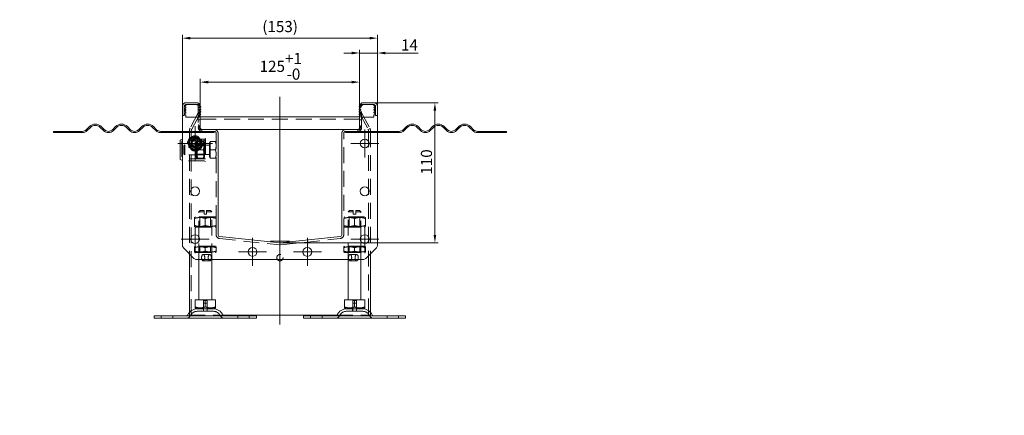
# Model space of a CAD drawing. Extents: x 571 to 38039, y -11097 to 12501.
# Drawn here: x 22330 to 23102, y -6999 to -6688 of the extents above; entities that cross this region are included whole.
import ezdxf

# ---------------------------------------------------------------- set-up
doc = ezdxf.new("R2010")
doc.units = 0
doc.header["$LTSCALE"] = 25
for name, pattern in [('AUSGEZOGEN', [0]), ('GESTRICHELT', [0.75, 0.5, -0.25]), ('STRICHPUNKT', [1, 0.5, -0.25, 0, -0.25])]:
    doc.linetypes.add(name, pattern=pattern)
doc.layers.get('Defpoints').update_dxf_attribs({"linetype": 'CONTINUOUS'})
for name, color, linetype, lineweight in [('ACO_DIMENSION', 3, 'AUSGEZOGEN', 9), ('ACO_HIDDEN', 81, 'GESTRICHELT', 9), ('ACO_MITTE', 1, 'STRICHPUNKT', 9), ('ACO_VISIBLE ( NOTE )', 7, 'CONTINUOUS', 15)]:
    doc.layers.add(name, color=color, linetype=linetype, lineweight=lineweight)
doc.styles.add('Text poznámky (ISO)', font='tahoma.ttf')
doc.dimstyles.new('Výchozí (ISO)', dxfattribs={"dimscale": 2.5, "dimtxt": 3.5, "dimasz": 2.5, "dimexe": 1, "dimexo": 0, "dimgap": 0.762, "dimtad": 1, "dimrnd": 1e-08, "dimtxsty": 'Text poznámky (ISO)', "dimcen": 0.09, "dimdle": 10, "dimclrd": 256, "dimclre": 256, "dimclrt": 256, "dimazin": 2, "dimtfac": 1.001486, "dimtmove": 0, "dimatfit": 3, "dimfxl": 1, "dimtolj": 1, "dimlwd": -1, "dimlwe": -1, "dimarcsym": 0})

# ---------------------------------------------------------------- blocks, each defined once
blk = doc.blocks.new('*D535')
at = {"layer": 'ACO_DIMENSION', "transparency": 16777216}
for p, q in [((22471.48, -6756.46), (22471.48, -6734.84)), ((22477.73, -6737.34), (22590.23, -6737.34)), ((22596.48, -6756.46), (22596.48, -6734.84))]:
    blk.add_line(p, q, dxfattribs=at)
for points in [[(22477.73, -6736.3), (22477.73, -6738.38), (22471.48, -6737.34)], [(22590.23, -6736.3), (22590.23, -6738.38), (22596.48, -6737.34)]]:
    blk.add_solid(points, dxfattribs=at)
at = {"layer": 'Defpoints', "color": 0, "transparency": 16777216}
for p in [(22596.48, -6737.34), (22471.48, -6756.46), (22596.48, -6756.46)]:
    blk.add_point(p, dxfattribs=at)
at = {"layer": 'ACO_DIMENSION', "transparency": 16777216, "insert": (22518.06, -6714.42), "char_height": 8.75, "attachment_point": 1, "style": 'Text poznámky (ISO)'}
blk.add_mtext('\\A1;125{\\H8.763000;\\S+1^ -0;}', dxfattribs=at)
blk = doc.blocks.new('*D536')
at = {"layer": 'ACO_DIMENSION', "transparency": 16777216}
for p, q in [((22590.23, -6714.51), (22583.98, -6714.51)), ((22596.48, -6756.46), (22596.48, -6712.01)), ((22596.48, -6714.51), (22610.48, -6714.51)), ((22610.48, -6756.46), (22610.48, -6712.01)), ((22616.73, -6714.51), (22642.33, -6714.51))]:
    blk.add_line(p, q, dxfattribs=at)
for points in [[(22590.23, -6713.47), (22590.23, -6715.56), (22596.48, -6714.51)], [(22616.73, -6713.47), (22616.73, -6715.56), (22610.48, -6714.51)]]:
    blk.add_solid(points, dxfattribs=at)
at = {"layer": 'Defpoints', "color": 0, "transparency": 16777216}
for p in [(22610.48, -6714.51), (22596.48, -6756.46), (22610.48, -6756.46)]:
    blk.add_point(p, dxfattribs=at)
at = {"layer": 'ACO_DIMENSION', "transparency": 16777216, "insert": (22628.91, -6703.83), "char_height": 8.75, "attachment_point": 1, "style": 'Text poznámky (ISO)'}
blk.add_mtext('\\A1;14', dxfattribs=at)
blk = doc.blocks.new('*D537')
at = {"layer": 'ACO_DIMENSION', "transparency": 16777216}
for p, q in [((22457.48, -6756.46), (22457.48, -6700.36)), ((22610.48, -6756.46), (22610.48, -6700.36)), ((22463.73, -6702.86), (22604.23, -6702.86))]:
    blk.add_line(p, q, dxfattribs=at)
for points in [[(22463.73, -6701.82), (22463.73, -6703.9), (22457.48, -6702.86)], [(22604.23, -6701.82), (22604.23, -6703.9), (22610.48, -6702.86)]]:
    blk.add_solid(points, dxfattribs=at)
at = {"layer": 'Defpoints', "color": 0, "transparency": 16777216}
for p in [(22610.48, -6702.86), (22457.48, -6756.46), (22610.48, -6756.46)]:
    blk.add_point(p, dxfattribs=at)
at = {"layer": 'ACO_DIMENSION', "transparency": 16777216, "insert": (22520.15, -6689.39), "char_height": 8.75, "attachment_point": 1, "style": 'Text poznámky (ISO)'}
blk.add_mtext('\\A1;{(}153{)}', dxfattribs=at)
blk = doc.blocks.new('*D538')
at = {"layer": 'ACO_DIMENSION', "transparency": 16777216}
for p, q in [((22607.48, -6753.46), (22657.98, -6753.46)), ((22655.48, -6857.2), (22655.48, -6759.71)), ((22533.98, -6863.45), (22657.98, -6863.45))]:
    blk.add_line(p, q, dxfattribs=at)
for points in [[(22654.43, -6759.71), (22656.52, -6759.71), (22655.48, -6753.46)], [(22654.43, -6857.2), (22656.52, -6857.2), (22655.48, -6863.45)]]:
    blk.add_solid(points, dxfattribs=at)
at = {"layer": 'Defpoints', "color": 0, "transparency": 16777216}
for p in [(22607.48, -6753.46), (22655.48, -6753.46), (22533.98, -6863.45)]:
    blk.add_point(p, dxfattribs=at)
at = {"layer": 'ACO_DIMENSION', "transparency": 16777216, "insert": (22644.46, -6809.9), "char_height": 8.75, "attachment_point": 1, "rotation": 90, "style": 'Text poznámky (ISO)'}
blk.add_mtext('\\A1;110', dxfattribs=at)

msp = doc.modelspace()

# ---------------------------------------------------------------- linework, layer by layer
at = {"layer": 'ACO_HIDDEN'}
for p, q in [((22458.976, -6763.462), (22458.976, -6756.462)), ((22459.772, -6756.706), (22458.976, -6756.96)), ((22459.772, -6758.706), (22458.976, -6758.96)), ((22459.772, -6760.706), (22458.976, -6760.96)), ((22459.011, -6756.466), (22460.515, -6755.079)), ((22459.011, -6758.466), (22460.133, -6757.399)), ((22459.011, -6760.466), (22460.133, -6759.399)), ((22459.011, -6762.466), (22460.133, -6761.399)), ((22460.476, -6754.962), (22468.476, -6754.962)), ((22469.976, -6761.505), (22463.573, -6773.395)), ((22469.976, -6761.505), (22463.573, -6773.395)), ((22464.894, -6774.106), (22471.296, -6762.216)), ((22464.894, -6774.106), (22471.297, -6762.216)), ((22468.476, -6754.962), (22469.985, -6754.962)), ((22469.976, -6756.462), (22469.976, -6772.962)), ((22471.476, -6761.462), (22469.976, -6761.462)), ((22469.976, -6761.505), (22469.976, -6761.505)), ((22471.296, -6762.216), (22469.976, -6761.505)), ((22471.297, -6762.216), (22469.976, -6761.505)), ((22469.976, -6761.505), (22471.476, -6761.505)), ((22470.307, -6755.079), (22471.459, -6756.141)), ((22470.689, -6757.399), (22471.476, -6758.148)), ((22470.689, -6759.399), (22471.476, -6760.148)), ((22470.689, -6761.399), (22471.476, -6762.148)), ((22471.476, -6756.842), (22471.049, -6756.706)), ((22471.476, -6758.842), (22471.049, -6758.706)), ((22471.476, -6760.842), (22471.049, -6760.706)), ((22471.296, -6762.216), (22471.297, -6762.216)), ((22471.297, -6762.216), (22471.476, -6762.216)), ((22596.902, -6756.706), (22596.476, -6756.842)), ((22596.476, -6758.148), (22597.263, -6757.399)), ((22596.902, -6758.706), (22596.476, -6758.842)), ((22596.476, -6760.148), (22597.263, -6759.399)), ((22596.902, -6760.706), (22596.476, -6760.842)), ((22596.476, -6762.148), (22597.263, -6761.399)), ((22596.476, -6761.462), (22597.976, -6761.462)), ((22596.476, -6761.505), (22597.976, -6761.505)), ((22596.476, -6762.216), (22596.655, -6762.216)), ((22596.493, -6756.141), (22597.645, -6755.079)), ((22596.655, -6762.216), (22597.976, -6761.505)), ((22596.655, -6762.216), (22603.057, -6774.106)), ((22597.966, -6754.962), (22599.476, -6754.962)), ((22597.976, -6772.962), (22597.976, -6756.462)), ((22597.976, -6761.505), (22604.378, -6773.395)), ((22599.476, -6754.962), (22607.476, -6754.962)), ((22607.437, -6755.079), (22608.94, -6756.466)), ((22607.819, -6757.399), (22608.94, -6758.466)), ((22607.819, -6759.399), (22608.94, -6760.466)), ((22607.819, -6761.399), (22608.94, -6762.466)), ((22608.976, -6756.96), (22608.179, -6756.706)), ((22608.976, -6758.96), (22608.179, -6758.706)), ((22608.976, -6760.96), (22608.179, -6760.706)), ((22608.976, -6756.462), (22608.976, -6763.462)), ((22458.976, -6763.462), (22457.476, -6763.462)), ((22459.011, -6762.962), (22459.011, -6762.466)), ((22460.276, -6762.962), (22459.011, -6762.962)), ((22460.276, -6764.831), (22460.276, -6762.962)), ((22470.546, -6764.831), (22460.276, -6764.831)), ((22471.476, -6762.962), (22470.546, -6762.962)), ((22470.546, -6762.962), (22470.546, -6764.831)), ((22471.476, -6766.462), (22596.476, -6766.462)), ((22597.406, -6762.962), (22596.476, -6762.962)), ((22597.406, -6764.831), (22597.406, -6762.962)), ((22607.676, -6764.831), (22597.406, -6764.831)), ((22607.676, -6762.962), (22607.676, -6764.831)), ((22608.94, -6762.962), (22607.676, -6762.962)), ((22608.94, -6762.466), (22608.94, -6762.962)), ((22608.976, -6763.462), (22610.476, -6763.462)), ((22362.976, -6775.962), (22362.976, -6776.962)), ((22374.976, -6775.962), (22374.976, -6776.962)), ((22457.476, -6775.962), (22460.476, -6775.962)), ((22460.476, -6776.962), (22457.476, -6776.962)), ((22460.476, -6776.962), (22460.476, -6775.962)), ((22460.476, -6775.962), (22472.476, -6775.962)), ((22472.476, -6776.962), (22460.476, -6776.962)), ((22462.976, -6775.766), (22462.976, -6871.962)), ((22462.976, -6775.766), (22462.976, -6871.962)), ((22464.476, -6919.98), (22464.476, -6775.766)), ((22464.476, -6919.98), (22464.476, -6775.766)), ((22471.476, -6774.462), (22470.378, -6774.462)), ((22471.476, -6772.962), (22471.476, -6774.462)), ((22471.476, -6774.462), (22472.976, -6774.462)), ((22472.476, -6775.962), (22472.476, -6776.962)), ((22472.476, -6775.962), (22472.976, -6775.962)), ((22482.476, -6776.962), (22472.476, -6776.962)), ((22472.788, -6774.462), (22472.788, -6775.956)), ((22472.789, -6775.956), (22472.789, -6774.462)), ((22472.976, -6774.505), (22482.476, -6774.505)), ((22472.976, -6775.962), (22482.476, -6775.962)), ((22482.476, -6775.962), (22482.476, -6776.962)), ((22483.976, -6777.462), (22483.976, -6857.013)), ((22583.976, -6857.013), (22583.976, -6777.462)), ((22585.476, -6774.505), (22594.976, -6774.505)), ((22585.476, -6775.962), (22594.976, -6775.962)), ((22585.476, -6775.962), (22585.476, -6776.962)), ((22585.476, -6776.962), (22595.476, -6776.962)), ((22594.976, -6774.462), (22596.476, -6774.462)), ((22595.476, -6775.962), (22594.976, -6775.962)), ((22595.163, -6774.462), (22595.163, -6775.956)), ((22595.164, -6775.956), (22595.164, -6774.462)), ((22595.476, -6776.962), (22595.476, -6775.962)), ((22595.476, -6775.962), (22607.476, -6775.962)), ((22607.476, -6776.962), (22595.476, -6776.962)), ((22596.476, -6774.462), (22596.476, -6772.962)), ((22596.476, -6774.462), (22597.574, -6774.462)), ((22603.476, -6775.766), (22603.476, -6919.98)), ((22604.976, -6775.766), (22604.976, -6871.962)), ((22607.476, -6775.962), (22607.476, -6776.962)), ((22610.476, -6775.962), (22607.476, -6775.962)), ((22607.476, -6776.962), (22610.476, -6776.962)), ((22692.976, -6775.962), (22692.976, -6776.962)), ((22704.976, -6775.962), (22704.976, -6776.962)), ((22457.176, -6783.462), (22457.176, -6797.462)), ((22475.676, -6783.462), (22457.176, -6783.462)), ((22457.476, -6782.061), (22457.676, -6781.962)), ((22457.676, -6781.962), (22457.676, -6798.962)), ((22474.676, -6781.962), (22457.676, -6781.962)), ((22468.426, -6784.812), (22468.916, -6783.962)), ((22468.426, -6784.812), (22468.426, -6796.112)), ((22473.854, -6783.962), (22469.497, -6783.962)), ((22474.926, -6784.812), (22474.435, -6783.962)), ((22474.676, -6781.962), (22475.676, -6781.462)), ((22474.676, -6781.962), (22474.676, -6798.962)), ((22474.926, -6796.112), (22474.926, -6784.812)), ((22475.676, -6781.462), (22475.676, -6799.462)), ((22478.676, -6784.762), (22478.676, -6796.162)), ((22479.276, -6784.762), (22478.676, -6784.762)), ((22479.276, -6783.962), (22483.395, -6783.962)), ((22479.276, -6790.462), (22479.276, -6783.962)), ((22458.676, -6787.228), (22459.443, -6786.462)), ((22458.676, -6793.695), (22458.676, -6787.228)), ((22459.443, -6786.462), (22459.443, -6794.462)), ((22474.926, -6786.462), (22459.443, -6786.462)), ((22468.816, -6787.138), (22468.426, -6786.461)), ((22468.816, -6793.785), (22468.816, -6787.138)), ((22474.535, -6787.138), (22468.816, -6787.138)), ((22473.854, -6790.462), (22469.497, -6790.462)), ((22474.535, -6787.138), (22474.926, -6786.461)), ((22474.535, -6787.138), (22474.535, -6793.785)), ((22475.693, -6786.8), (22474.926, -6786.462)), ((22475.693, -6786.8), (22475.693, -6794.123)), ((22478.676, -6786.8), (22475.693, -6786.8)), ((22479.276, -6790.462), (22483.395, -6790.462)), ((22479.276, -6796.962), (22479.276, -6790.462)), ((22475.676, -6797.462), (22457.176, -6797.462)), ((22457.476, -6798.862), (22457.676, -6798.962)), ((22474.676, -6798.962), (22457.676, -6798.962)), ((22458.676, -6793.695), (22459.443, -6794.462)), ((22474.926, -6794.462), (22459.443, -6794.462)), ((22468.816, -6793.785), (22468.426, -6794.462)), ((22468.426, -6796.112), (22468.916, -6796.962)), ((22474.535, -6793.785), (22468.816, -6793.785)), ((22473.854, -6796.962), (22469.497, -6796.962)), ((22474.926, -6796.112), (22474.435, -6796.962)), ((22474.535, -6793.785), (22474.926, -6794.462)), ((22474.676, -6798.962), (22475.676, -6799.462)), ((22475.693, -6794.123), (22474.926, -6794.462)), ((22478.676, -6794.123), (22475.693, -6794.123)), ((22479.276, -6796.162), (22478.676, -6796.162)), ((22479.276, -6796.962), (22483.395, -6796.962)), ((22471.476, -6838.013), (22470.476, -6839.013)), ((22474.476, -6839.013), (22470.476, -6839.013)), ((22470.476, -6858.659), (22470.476, -6839.013)), ((22471.476, -6838.013), (22474.476, -6838.013)), ((22474.476, -6841.013), (22474.476, -6839.013)), ((22476.476, -6838.013), (22479.476, -6838.013)), ((22480.476, -6839.013), (22476.476, -6839.013)), ((22476.476, -6839.013), (22476.476, -6841.013)), ((22479.476, -6838.013), (22480.476, -6839.013)), ((22480.476, -6876.462), (22480.476, -6839.013)), ((22483.926, -6838.013), (22483.976, -6838.013)), ((22483.926, -6857.013), (22483.926, -6838.013)), ((22588.476, -6838.013), (22587.476, -6839.013)), ((22591.476, -6839.013), (22587.476, -6839.013)), ((22587.476, -6876.462), (22587.476, -6839.013)), ((22588.476, -6838.013), (22591.476, -6838.013)), ((22591.476, -6841.013), (22591.476, -6839.013)), ((22593.476, -6838.013), (22596.476, -6838.013)), ((22597.476, -6839.013), (22593.476, -6839.013)), ((22593.476, -6839.013), (22593.476, -6841.013)), ((22596.476, -6838.013), (22597.476, -6839.013)), ((22597.476, -6858.659), (22597.476, -6839.013)), ((22467.826, -6843.013), (22466.976, -6843.504)), ((22466.976, -6849.763), (22466.976, -6844.263)), ((22483.126, -6843.013), (22467.826, -6843.013)), ((22471.288, -6843.482), (22470.476, -6843.013)), ((22471.288, -6843.482), (22479.664, -6843.482)), ((22471.288, -6850.545), (22471.288, -6843.482)), ((22474.476, -6841.013), (22476.476, -6841.013)), ((22475.476, -6849.763), (22475.476, -6844.263)), ((22479.664, -6843.482), (22480.476, -6843.013)), ((22479.664, -6850.545), (22479.664, -6843.482)), ((22483.126, -6843.013), (22483.976, -6843.504)), ((22584.826, -6843.013), (22583.976, -6843.504)), ((22600.126, -6843.013), (22584.826, -6843.013)), ((22588.288, -6843.482), (22587.476, -6843.013)), ((22588.288, -6843.482), (22596.664, -6843.482)), ((22588.288, -6850.545), (22588.288, -6843.482)), ((22591.476, -6841.013), (22593.476, -6841.013)), ((22592.476, -6849.763), (22592.476, -6844.263)), ((22596.664, -6843.482), (22597.476, -6843.013)), ((22596.664, -6850.545), (22596.664, -6843.482)), ((22600.126, -6843.013), (22600.976, -6843.504)), ((22600.976, -6849.763), (22600.976, -6844.263)), ((22467.826, -6851.013), (22466.976, -6850.523)), ((22467.826, -6851.013), (22483.126, -6851.013)), ((22471.288, -6850.545), (22470.476, -6851.013)), ((22479.664, -6850.545), (22471.288, -6850.545)), ((22479.664, -6850.545), (22480.476, -6851.013)), ((22483.126, -6851.013), (22483.976, -6850.523)), ((22584.826, -6851.013), (22583.976, -6850.523)), ((22584.826, -6851.013), (22600.126, -6851.013)), ((22588.288, -6850.545), (22587.476, -6851.013)), ((22596.664, -6850.545), (22588.288, -6850.545)), ((22596.664, -6850.545), (22597.476, -6851.013)), ((22600.126, -6851.013), (22600.976, -6850.523)), ((22470.476, -6876.462), (22470.476, -6862.264)), ((22483.926, -6857.013), (22483.976, -6857.013)), ((22486.662, -6859.997), (22533.662, -6864.937)), ((22534.289, -6864.937), (22581.289, -6859.997)), ((22597.476, -6876.462), (22597.476, -6862.264)), ((22467.676, -6866.013), (22466.976, -6866.418)), ((22466.976, -6869.85), (22466.976, -6867.177)), ((22483.276, -6866.013), (22467.676, -6866.013)), ((22471.288, -6866.482), (22470.476, -6866.013)), ((22471.288, -6866.482), (22479.664, -6866.482)), ((22471.288, -6870.545), (22471.288, -6866.482)), ((22475.476, -6869.85), (22475.476, -6867.177)), ((22479.664, -6866.482), (22480.476, -6866.013)), ((22479.664, -6870.545), (22479.664, -6866.482)), ((22483.276, -6866.013), (22483.976, -6866.418)), ((22483.976, -6869.85), (22483.976, -6867.177)), ((22584.676, -6866.013), (22583.976, -6866.418)), ((22583.976, -6869.85), (22583.976, -6867.177)), ((22600.276, -6866.013), (22584.676, -6866.013)), ((22588.288, -6866.482), (22587.476, -6866.013)), ((22588.288, -6866.482), (22596.664, -6866.482)), ((22588.288, -6870.545), (22588.288, -6866.482)), ((22592.476, -6869.85), (22592.476, -6867.177)), ((22596.664, -6866.482), (22597.476, -6866.013)), ((22596.664, -6870.545), (22596.664, -6866.482)), ((22600.276, -6866.013), (22600.976, -6866.418)), ((22600.976, -6869.85), (22600.976, -6867.177)), ((22467.676, -6871.013), (22466.976, -6870.609)), ((22467.676, -6871.013), (22483.276, -6871.013)), ((22471.288, -6870.545), (22470.476, -6871.013)), ((22479.664, -6870.545), (22471.288, -6870.545)), ((22473.787, -6872.48), (22478.983, -6872.48)), ((22473.787, -6877.48), (22478.983, -6877.48)), ((22479.664, -6870.545), (22480.476, -6871.013)), ((22483.276, -6871.013), (22483.976, -6870.609)), ((22584.676, -6871.013), (22583.976, -6870.609)), ((22584.676, -6871.013), (22600.276, -6871.013)), ((22588.288, -6870.545), (22587.476, -6871.013)), ((22596.664, -6870.545), (22588.288, -6870.545)), ((22594.165, -6872.48), (22588.968, -6872.48)), ((22594.165, -6877.48), (22588.968, -6877.48)), ((22596.664, -6870.545), (22597.476, -6871.013)), ((22600.276, -6871.013), (22600.976, -6870.609)), ((22474.076, -6908.513), (22476.876, -6908.513)), ((22474.076, -6915.013), (22474.076, -6908.513)), ((22476.876, -6915.013), (22476.876, -6908.513)), ((22591.076, -6908.513), (22593.876, -6908.513)), ((22591.076, -6915.013), (22591.076, -6908.513)), ((22593.876, -6915.013), (22593.876, -6908.513)), ((22473.976, -6915.013), (22473.976, -6917.013)), ((22474.076, -6910.713), (22476.876, -6910.713)), ((22474.076, -6917.013), (22474.076, -6910.713)), ((22476.876, -6917.013), (22476.876, -6910.713)), ((22476.976, -6915.013), (22476.976, -6917.013)), ((22590.976, -6915.013), (22590.976, -6917.013)), ((22591.076, -6910.713), (22593.876, -6910.713)), ((22591.076, -6917.013), (22591.076, -6910.713)), ((22593.876, -6917.013), (22593.876, -6910.713)), ((22593.976, -6915.013), (22593.976, -6917.013)), ((22440.976, -6922.513), (22440.976, -6920.513)), ((22449.976, -6922.513), (22449.976, -6920.513)), ((22462.976, -6917.981), (22462.976, -6919.98)), ((22462.976, -6917.981), (22462.976, -6919.98)), ((22462.976, -6919.98), (22489.255, -6919.98)), ((22462.976, -6919.98), (22462.976, -6919.98)), ((22481.523, -6917.013), (22469.429, -6917.013)), ((22500.976, -6922.513), (22500.976, -6920.513)), ((22509.976, -6922.513), (22509.976, -6920.513)), ((22557.976, -6922.513), (22557.976, -6920.513)), ((22566.976, -6922.513), (22566.976, -6920.513)), ((22578.696, -6919.98), (22604.976, -6919.98)), ((22598.523, -6917.013), (22586.429, -6917.013)), ((22604.976, -6917.981), (22604.976, -6919.98)), ((22617.976, -6922.513), (22617.976, -6920.513)), ((22626.976, -6922.513), (22626.976, -6920.513))]:
    msp.add_line(p, q, dxfattribs=at)
for centre, radius in [((22467.476, -6785.462), 6), ((22467.476, -6785.462), 4.4), ((22467.476, -6785.462), 4.35), ((22467.476, -6785.462), 3.2), ((22467.476, -6785.462), 3), ((22467.476, -6785.462), 3), ((22467.476, -6785.462), 2.729), ((22467.476, -6785.462), 2.458), ((22467.476, -6785.462), 2.387), ((22533.976, -6874.98), 2.5)]:
    msp.add_circle(centre, radius, dxfattribs=at)
for centre, radius, start, end in [((22460.476, -6756.462), 1.5, 90, 180), ((22459.076, -6756.542), 0.1, 130, 180), ((22459.076, -6758.542), 0.1, 130, 180), ((22459.076, -6760.542), 0.1, 130, 180), ((22459.876, -6757.093), 0.4, 310, 105), ((22459.876, -6759.093), 0.4, 310, 105), ((22459.876, -6761.093), 0.4, 310, 105), ((22460.836, -6755.462), 0.5, 90, 130), ((22468.476, -6756.462), 1.5, 0, 90), ((22469.985, -6755.462), 0.5, 50, 90), ((22470.946, -6757.093), 0.4, 75, 230), ((22470.946, -6759.093), 0.4, 75, 230), ((22470.946, -6761.093), 0.4, 75, 230), ((22597.006, -6757.093), 0.4, 310, 105), ((22597.006, -6759.093), 0.4, 310, 105), ((22597.006, -6761.093), 0.4, 310, 105), ((22597.966, -6755.462), 0.5, 90, 130), ((22599.476, -6756.462), 1.5, 90, 180), ((22607.115, -6755.462), 0.5, 50, 90), ((22607.476, -6756.462), 1.5, 0, 90), ((22608.076, -6757.093), 0.4, 75, 230), ((22608.076, -6759.093), 0.4, 75, 230), ((22608.076, -6761.093), 0.4, 75, 230), ((22608.876, -6756.542), 0.1, 0, 50), ((22608.876, -6758.542), 0.1, 0, 50), ((22608.876, -6760.542), 0.1, 0, 50), ((22467.976, -6775.766), 5, 151.699244, 180), ((22467.976, -6775.766), 3.5, 151.699244, 180), ((22472.976, -6772.962), 3, 180, 270), ((22482.476, -6777.462), 1.5, 0, 90), ((22585.476, -6777.462), 1.5, 90, 180), ((22594.976, -6772.962), 3, 270, 0), ((22599.976, -6775.766), 3.5, 0, 28.300756), ((22599.976, -6775.766), 5, 0, 28.300756), ((22467.476, -6785.462), 5, 150, 210), ((22467.476, -6785.462), 5, 90, 150), ((22467.476, -6785.462), 5, 30, 90), ((22467.476, -6785.462), 5, 330, 30), ((22467.476, -6785.462), 5, 210, 270), ((22467.476, -6785.462), 5, 270, 330), ((22486.976, -6857.013), 3, 180, 264), ((22580.976, -6857.013), 3, 276, 0), ((22533.976, -6861.953), 3, 264, 276), ((22460.812, -6919.513), 3, 270, 335.098938), ((22469.429, -6923.513), 6.5, 90, 155.098938), ((22481.523, -6923.513), 6.5, 24.901062, 90), ((22490.14, -6919.513), 3, 204.901062, 270), ((22577.812, -6919.513), 3, 270, 335.098938), ((22586.429, -6923.513), 6.5, 90, 155.098938), ((22598.523, -6923.513), 6.5, 24.901062, 90), ((22607.14, -6919.513), 3, 204.901062, 270)]:
    msp.add_arc(centre, radius, start, end, dxfattribs=at)
for major_axis, start_param, end_param in [((0, -5), 4.2184476, 4.712389), ((0, 3.5), 1.076855, 1.5707963)]:
    msp.add_ellipse((22467.976, -6775.766), major_axis=major_axis, ratio=0.9999985, start_param=start_param, end_param=end_param, dxfattribs=at)
for centre in [(22473.787, -6874.98), (22478.983, -6874.98), (22588.968, -6874.98), (22594.165, -6874.98)]:
    msp.add_ellipse(centre, major_axis=(0, 2.5), ratio=0.5, dxfattribs=at)
for points in [[(22471.476, -6767.03), (22470.976, -6767.03), (22470.476, -6767.03), (22469.976, -6767.03)], [(22469.976, -6767.033), (22470.476, -6767.033), (22470.976, -6767.033), (22471.476, -6767.033)], [(22597.976, -6767.03), (22597.476, -6767.03), (22596.976, -6767.03), (22596.476, -6767.03)], [(22596.476, -6767.033), (22596.976, -6767.033), (22597.476, -6767.033), (22597.976, -6767.033)], [(22470.57, -6772.962), (22470.369, -6772.624), (22470.171, -6772.288), (22469.976, -6771.956)], [(22469.976, -6771.957), (22470.171, -6772.289), (22470.369, -6772.624), (22470.57, -6772.962)], [(22597.976, -6771.956), (22597.781, -6772.288), (22597.582, -6772.624), (22597.381, -6772.962)], [(22597.382, -6772.962), (22597.583, -6772.624), (22597.781, -6772.289), (22597.976, -6771.957)]]:
    msp.add_open_spline(points, degree=3, dxfattribs=at)
for points, knots in [([(22469.976, -6770.837), (22470.316, -6771.313), (22470.667, -6771.808), (22471.175, -6772.531), (22471.325, -6772.745), (22471.476, -6772.962)], [9.01879565, 9.01879565, 9.01879565, 9.01879565, 9.28237867, 9.28237867, 9.39068663, 9.39068663, 9.39068663, 9.39068663]), ([(22470.855, -6773.352), (22470.805, -6773.294), (22470.755, -6773.232), (22470.661, -6773.104), (22470.614, -6773.035), (22470.57, -6772.962)], [0, 0, 0, 0, 0.037116923, 0.037116923, 0.073264435, 0.073264435, 0.073264435, 0.073264435]), ([(22470.57, -6772.962), (22470.614, -6773.035), (22470.66, -6773.104), (22470.754, -6773.232), (22470.804, -6773.294), (22470.854, -6773.352)], [0, 0, 0, 0, 0.03668031, 0.03668031, 0.074344887, 0.074344887, 0.074344887, 0.074344887]), ([(22470.854, -6773.352), (22471.135, -6773.676), (22471.438, -6773.949), (22472.149, -6774.379), (22472.502, -6774.462), (22472.788, -6774.462)], [0, 0, 0, 0, 0.20836707, 0.20836707, 0.46138754, 0.46138754, 0.46138754, 0.46138754]), ([(22472.789, -6774.462), (22472.52, -6774.462), (22472.176, -6774.389), (22471.454, -6773.963), (22471.142, -6773.683), (22470.855, -6773.352)], [0, 0, 0, 0, 0.1591226, 0.1591226, 0.29450388, 0.29450388, 0.29450388, 0.29450388]), ([(22471.527, -6773.395), (22471.497, -6773.281), (22471.476, -6773.152), (22471.476, -6773.008), (22471.476, -6773.007), (22471.476, -6773.005)], [0.627363734, 0.627363734, 0.627363734, 0.627363734, 0.692859744, 0.692859744, 0.693532861, 0.693532861, 0.693532861, 0.693532861]), ([(22472.976, -6774.505), (22472.953, -6774.505), (22472.93, -6774.505), (22472.881, -6774.502), (22472.856, -6774.501), (22472.764, -6774.492), (22472.697, -6774.481), (22472.464, -6774.426), (22472.306, -6774.358), (22471.851, -6774.064), (22471.624, -6773.754), (22471.527, -6773.395)], [-0.3756841, -0.3756841, -0.3756841, -0.3756841, -0.36330937, -0.36330937, -0.34955193, -0.34955193, -0.31231832, -0.31231832, -0.2151814, -0.2151814, -0.00247504, -0.00247504, -0.00247504, -0.00247504]), ([(22484.92, -6775.766), (22484.75, -6775.526), (22484.545, -6775.313), (22484.075, -6774.949), (22483.82, -6774.809), (22483.371, -6774.635), (22483.175, -6774.581), (22482.879, -6774.531), (22482.78, -6774.519), (22482.613, -6774.508), (22482.544, -6774.505), (22482.476, -6774.505)], [-0.40223198, -0.40223198, -0.40223198, -0.40223198, -0.28389696, -0.28389696, -0.16289573, -0.16289573, -0.07376, -0.07376, -0.03003301, -0.03003301, 0, 0, 0, 0]), ([(22485.476, -6777.505), (22485.476, -6777.135), (22485.403, -6776.752), (22485.176, -6776.173), (22485.054, -6775.955), (22484.92, -6775.766)], [1.12059337, 1.12059337, 1.12059337, 1.12059337, 1.23162611, 1.23162611, 1.30834126, 1.30834126, 1.30834126, 1.30834126]), ([(22583.031, -6775.766), (22582.897, -6775.955), (22582.776, -6776.173), (22582.549, -6776.752), (22582.476, -6777.135), (22582.476, -6777.505)], [-0.18774789, -0.18774789, -0.18774789, -0.18774789, -0.11103274, -0.11103274, 0, 0, 0, 0]), ([(22585.476, -6774.505), (22585.428, -6774.505), (22585.381, -6774.506), (22585.28, -6774.511), (22585.226, -6774.515), (22585.051, -6774.533), (22584.932, -6774.552), (22584.475, -6774.656), (22584.141, -6774.793), (22583.52, -6775.2), (22583.248, -6775.461), (22583.031, -6775.766)], [-0.33575783, -0.33575783, -0.33575783, -0.33575783, -0.31871424, -0.31871424, -0.29895433, -0.29895433, -0.25495884, -0.25495884, -0.1281287, -0.1281287, 0, 0, 0, 0]), ([(22596.424, -6773.395), (22596.363, -6773.624), (22596.251, -6773.826), (22595.949, -6774.171), (22595.752, -6774.31), (22595.46, -6774.427), (22595.384, -6774.451), (22595.242, -6774.483), (22595.176, -6774.493), (22595.065, -6774.503), (22595.021, -6774.505), (22594.976, -6774.505)], [-0.40140813, -0.40140813, -0.40140813, -0.40140813, -0.26539975, -0.26539975, -0.11670149, -0.11670149, -0.06725548, -0.06725548, -0.02652672, -0.02652672, 0, 0, 0, 0]), ([(22597.097, -6773.352), (22596.81, -6773.683), (22596.498, -6773.962), (22595.776, -6774.389), (22595.432, -6774.462), (22595.163, -6774.462)], [0, 0, 0, 0, 0.21260868, 0.21260868, 0.46268839, 0.46268839, 0.46268839, 0.46268839]), ([(22595.164, -6774.462), (22595.449, -6774.462), (22595.802, -6774.38), (22596.513, -6773.949), (22596.816, -6773.676), (22597.098, -6773.352)], [0, 0, 0, 0, 0.16890145, 0.16890145, 0.30811496, 0.30811496, 0.30811496, 0.30811496]), ([(22596.476, -6773.005), (22596.476, -6773.007), (22596.476, -6773.008), (22596.475, -6773.152), (22596.455, -6773.281), (22596.424, -6773.395)], [0.087709129, 0.087709129, 0.087709129, 0.087709129, 0.088382247, 0.088382247, 0.153878257, 0.153878257, 0.153878257, 0.153878257]), ([(22596.476, -6772.962), (22596.627, -6772.745), (22596.776, -6772.531), (22597.285, -6771.808), (22597.636, -6771.313), (22597.976, -6770.837)], [2.24230626, 2.24230626, 2.24230626, 2.24230626, 2.35061423, 2.35061423, 2.61419725, 2.61419725, 2.61419725, 2.61419725]), ([(22597.381, -6772.962), (22597.337, -6773.035), (22597.291, -6773.104), (22597.196, -6773.232), (22597.147, -6773.294), (22597.097, -6773.352)], [0, 0, 0, 0, 0.036680595, 0.036680595, 0.074345509, 0.074345509, 0.074345509, 0.074345509]), ([(22597.098, -6773.352), (22597.148, -6773.294), (22597.197, -6773.232), (22597.292, -6773.104), (22597.338, -6773.035), (22597.382, -6772.962)], [0, 0, 0, 0, 0.037116604, 0.037116604, 0.073263845, 0.073263845, 0.073263845, 0.073263845])]:
    msp.add_open_spline(points, degree=3, knots=knots, dxfattribs=at)
for points, weights in [([(22461.702, -6785.462), (22462.476, -6784.122), (22463.146, -6782.962)], [1, 1.0379548493, 1]), ([(22462.476, -6782.575), (22464.976, -6781.131), (22467.476, -6779.688)], [1, 1.15470053838, 1]), ([(22462.476, -6788.348), (22462.476, -6785.462), (22462.476, -6782.575)], [1, 1.15470053838, 1]), ([(22463.146, -6782.962), (22463.815, -6781.801), (22464.589, -6780.462)], [1, 1.0379548493, 1]), ([(22464.589, -6780.462), (22466.136, -6780.462), (22467.476, -6780.462)], [1, 1.0379548493, 1]), ([(22467.476, -6779.688), (22469.976, -6781.131), (22472.476, -6782.575)], [1, 1.15470053838, 1]), ([(22467.476, -6780.462), (22468.815, -6780.462), (22470.362, -6780.462)], [1, 1.0379548493, 1]), ([(22469.497, -6783.962), (22468.414, -6787.212), (22469.497, -6790.462)], [1, 1.15470053838, 1]), ([(22468.916, -6783.962), (22468.916, -6783.962), (22469.497, -6783.962)], [1.07735026919, 1.07735026919, 1]), ([(22470.362, -6780.462), (22471.136, -6781.801), (22471.806, -6782.962)], [1, 1.0379548493, 1]), ([(22471.806, -6782.962), (22472.476, -6784.122), (22473.249, -6785.462)], [1, 1.0379548493, 1]), ([(22472.476, -6782.575), (22472.476, -6785.462), (22472.476, -6788.348)], [1, 1.15470053838, 1]), ([(22473.854, -6783.962), (22474.435, -6783.962), (22474.435, -6783.962)], [1, 1.07735026919, 1.07735026919]), ([(22473.854, -6790.462), (22474.938, -6787.212), (22473.854, -6783.962)], [1, 1.15470053838, 1]), ([(22483.976, -6787.212), (22483.976, -6785.703), (22483.395, -6783.962)], [1, 1.0379548493, 1]), ([(22483.395, -6783.962), (22483.976, -6783.962), (22483.976, -6783.962)], [1, 1.0379548493, 1]), ([(22463.146, -6787.962), (22462.476, -6786.801), (22461.702, -6785.462)], [1, 1.0379548493, 1]), ([(22467.476, -6791.235), (22464.976, -6789.792), (22462.476, -6788.348)], [1, 1.15470053838, 1]), ([(22464.589, -6790.462), (22463.815, -6789.122), (22463.146, -6787.962)], [1, 1.0379548493, 1]), ([(22467.476, -6790.462), (22466.136, -6790.462), (22464.589, -6790.462)], [1, 1.0379548493, 1]), ([(22472.476, -6788.348), (22469.976, -6789.792), (22467.476, -6791.235)], [1, 1.15470053838, 1]), ([(22469.497, -6790.462), (22468.448, -6790.462), (22467.476, -6790.462)], [1.01535933847, 1.02726367579, 1]), ([(22469.497, -6790.462), (22468.414, -6793.712), (22469.497, -6796.962)], [1, 1.15470053838, 1]), ([(22471.806, -6787.962), (22471.136, -6789.122), (22470.362, -6790.462)], [1, 1.0379548493, 1]), ([(22473.249, -6785.462), (22472.476, -6786.801), (22471.806, -6787.962)], [1, 1.0379548493, 1]), ([(22473.854, -6796.962), (22474.938, -6793.712), (22473.854, -6790.462)], [1, 1.15470053838, 1]), ([(22483.395, -6790.462), (22483.976, -6788.72), (22483.976, -6787.212)], [1, 1.0379548493, 1]), ([(22483.976, -6793.712), (22483.976, -6792.203), (22483.395, -6790.462)], [1, 1.0379548493, 1]), ([(22469.497, -6796.962), (22468.916, -6796.962), (22468.916, -6796.962)], [1, 1.07735026919, 1.07735026919]), ([(22474.435, -6796.962), (22474.435, -6796.962), (22473.854, -6796.962)], [1.07735026919, 1.07735026919, 1]), ([(22483.395, -6796.962), (22483.976, -6795.22), (22483.976, -6793.712)], [1, 1.0379548493, 1]), ([(22483.976, -6796.962), (22483.976, -6796.962), (22483.395, -6796.962)], [1, 1.0379548493, 1]), ([(22474.476, -6839.013), (22474.476, -6838.455), (22474.476, -6838.013)], [1.01967201941, 1.01641431551, 1]), ([(22476.476, -6838.013), (22476.476, -6838.455), (22476.476, -6839.013)], [1, 1.01641431551, 1.01967201941]), ([(22591.476, -6839.013), (22591.476, -6838.455), (22591.476, -6838.013)], [1.01967201941, 1.01641431551, 1]), ([(22593.476, -6838.013), (22593.476, -6838.455), (22593.476, -6839.013)], [1, 1.01641431551, 1.01967201941]), ([(22466.976, -6844.263), (22466.976, -6843.504), (22466.976, -6843.504)], [1, 1.07735026919, 1.07735026919]), ([(22475.476, -6844.263), (22471.226, -6842.847), (22466.976, -6844.263)], [1, 1.15470053838, 1]), ([(22483.976, -6844.263), (22479.726, -6842.847), (22475.476, -6844.263)], [1, 1.15470053838, 1]), ([(22592.476, -6844.263), (22588.226, -6842.847), (22583.976, -6844.263)], [1, 1.15470053838, 1]), ([(22600.976, -6844.263), (22596.726, -6842.847), (22592.476, -6844.263)], [1, 1.15470053838, 1]), ([(22600.976, -6843.504), (22600.976, -6843.504), (22600.976, -6844.263)], [1.07735026919, 1.07735026919, 1]), ([(22466.976, -6849.763), (22471.226, -6851.18), (22475.476, -6849.763)], [1, 1.15470053838, 1]), ([(22466.976, -6850.523), (22466.976, -6850.523), (22466.976, -6849.763)], [1.07735026919, 1.07735026919, 1]), ([(22475.476, -6849.763), (22479.726, -6851.18), (22483.976, -6849.763)], [1, 1.15470053838, 1]), ([(22583.976, -6849.763), (22588.226, -6851.18), (22592.476, -6849.763)], [1, 1.15470053838, 1]), ([(22592.476, -6849.763), (22596.726, -6851.18), (22600.976, -6849.763)], [1, 1.15470053838, 1]), ([(22600.976, -6849.763), (22600.976, -6850.523), (22600.976, -6850.523)], [1, 1.07735026919, 1.07735026919]), ([(22466.976, -6867.177), (22466.976, -6866.418), (22466.976, -6866.418)], [1, 1.07735026919, 1.07735026919]), ([(22475.476, -6867.177), (22471.226, -6865.76), (22466.976, -6867.177)], [1, 1.15470053838, 1]), ([(22466.976, -6869.85), (22471.226, -6871.267), (22475.476, -6869.85)], [1, 1.15470053838, 1]), ([(22466.976, -6870.609), (22466.976, -6870.609), (22466.976, -6869.85)], [1.07735026919, 1.07735026919, 1]), ([(22483.976, -6867.177), (22479.726, -6865.76), (22475.476, -6867.177)], [1, 1.15470053838, 1]), ([(22475.476, -6869.85), (22479.726, -6871.267), (22483.976, -6869.85)], [1, 1.15470053838, 1]), ([(22483.976, -6866.418), (22483.976, -6866.418), (22483.976, -6867.177)], [1.07735026919, 1.07735026919, 1]), ([(22483.976, -6869.85), (22483.976, -6870.609), (22483.976, -6870.609)], [1, 1.07735026919, 1.07735026919]), ([(22583.976, -6867.177), (22583.976, -6866.418), (22583.976, -6866.418)], [1, 1.07735026919, 1.07735026919]), ([(22592.476, -6867.177), (22588.226, -6865.76), (22583.976, -6867.177)], [1, 1.15470053838, 1]), ([(22583.976, -6869.85), (22588.226, -6871.267), (22592.476, -6869.85)], [1, 1.15470053838, 1]), ([(22583.976, -6870.609), (22583.976, -6870.609), (22583.976, -6869.85)], [1.07735026919, 1.07735026919, 1]), ([(22600.976, -6867.177), (22596.726, -6865.76), (22592.476, -6867.177)], [1, 1.15470053838, 1]), ([(22592.476, -6869.85), (22596.726, -6871.267), (22600.976, -6869.85)], [1, 1.15470053838, 1]), ([(22600.976, -6866.418), (22600.976, -6866.418), (22600.976, -6867.177)], [1.07735026919, 1.07735026919, 1]), ([(22600.976, -6869.85), (22600.976, -6870.609), (22600.976, -6870.609)], [1, 1.07735026919, 1.07735026919])]:
    msp.add_rational_spline(points, weights, degree=2, dxfattribs=at)
at = {"layer": 'ACO_MITTE', "linetype": 'Continuous'}
for p, q in [((22533.976, -6927.48), (22533.976, -6748.74)), ((22467.476, -6771.962), (22467.476, -6798.962)), ((22600.476, -6774.462), (22600.476, -6796.462)), ((22480.976, -6785.462), (22453.976, -6785.462)), ((22611.476, -6785.462), (22589.476, -6785.462)), ((22467.476, -6849.462), (22467.476, -6871.462)), ((22600.476, -6849.462), (22600.476, -6871.462)), ((22478.476, -6860.462), (22456.476, -6860.462)), ((22512.476, -6859.462), (22512.476, -6881.462)), ((22526.476, -6861.953), (22541.476, -6861.953)), ((22555.476, -6859.462), (22555.476, -6881.462)), ((22611.476, -6860.462), (22589.476, -6860.462)), ((22523.476, -6870.462), (22501.476, -6870.462)), ((22566.476, -6870.462), (22544.476, -6870.462))]:
    msp.add_line(p, q, dxfattribs=at)
at = {"layer": 'ACO_VISIBLE ( NOTE )'}
for p, q in [((22460.476, -6753.462), (22468.476, -6753.462)), ((22599.476, -6753.462), (22607.476, -6753.462)), ((22457.476, -6865.219), (22457.476, -6756.462)), ((22471.459, -6756.141), (22471.81, -6756.466)), ((22471.476, -6756.462), (22471.476, -6772.962)), ((22471.846, -6756.96), (22471.476, -6756.842)), ((22471.476, -6758.148), (22471.81, -6758.466)), ((22471.846, -6758.96), (22471.476, -6758.842)), ((22471.476, -6760.148), (22471.81, -6760.466)), ((22471.846, -6760.96), (22471.476, -6760.842)), ((22471.476, -6762.148), (22471.81, -6762.466)), ((22471.846, -6756.542), (22471.846, -6756.96)), ((22471.846, -6758.542), (22471.846, -6758.96)), ((22471.846, -6760.542), (22471.846, -6760.96)), ((22596.106, -6756.96), (22596.106, -6756.542)), ((22596.476, -6756.842), (22596.106, -6756.96)), ((22596.106, -6758.96), (22596.106, -6758.542)), ((22596.476, -6758.842), (22596.106, -6758.96)), ((22596.106, -6760.96), (22596.106, -6760.542)), ((22596.476, -6760.842), (22596.106, -6760.96)), ((22596.141, -6756.466), (22596.493, -6756.141)), ((22596.141, -6758.466), (22596.476, -6758.148)), ((22596.141, -6760.466), (22596.476, -6760.148)), ((22596.141, -6762.466), (22596.476, -6762.148)), ((22596.476, -6772.962), (22596.476, -6756.462)), ((22610.476, -6756.462), (22610.476, -6865.219)), ((22471.81, -6762.962), (22471.476, -6762.962)), ((22596.476, -6764.462), (22471.476, -6764.462)), ((22471.81, -6762.466), (22471.81, -6762.962)), ((22596.141, -6762.962), (22596.141, -6762.466)), ((22596.476, -6762.962), (22596.141, -6762.962)), ((22362.488, -6775.962), (22356.476, -6775.962)), ((22356.476, -6776.962), (22356.476, -6775.962)), ((22356.476, -6776.962), (22362.488, -6776.962)), ((22362.488, -6775.962), (22378.976, -6775.962)), ((22362.488, -6775.962), (22362.488, -6776.962)), ((22378.976, -6776.962), (22362.488, -6776.962)), ((22382.158, -6774.644), (22384.633, -6772.169)), ((22385.34, -6772.876), (22382.865, -6775.351)), ((22395.593, -6775.351), (22393.118, -6772.876)), ((22393.825, -6772.169), (22396.3, -6774.644)), ((22402.664, -6774.644), (22405.139, -6772.169)), ((22405.846, -6772.876), (22403.371, -6775.351)), ((22416.099, -6775.351), (22413.624, -6772.876)), ((22414.331, -6772.169), (22416.806, -6774.644)), ((22423.17, -6774.644), (22425.645, -6772.169)), ((22426.352, -6772.876), (22423.877, -6775.351)), ((22436.605, -6775.351), (22434.13, -6772.876)), ((22434.837, -6772.169), (22437.312, -6774.644)), ((22440.494, -6775.962), (22457.476, -6775.962)), ((22457.476, -6776.962), (22440.494, -6776.962)), ((22472.976, -6774.462), (22482.476, -6774.462)), ((22482.476, -6774.462), (22585.476, -6774.462)), ((22485.476, -6777.462), (22485.476, -6857.013)), ((22582.476, -6857.013), (22582.476, -6777.462)), ((22585.476, -6774.462), (22594.976, -6774.462)), ((22627.457, -6775.962), (22610.476, -6775.962)), ((22610.476, -6776.962), (22627.457, -6776.962)), ((22633.114, -6772.169), (22630.639, -6774.644)), ((22631.347, -6775.351), (22633.821, -6772.876)), ((22641.6, -6772.876), (22644.074, -6775.351)), ((22644.782, -6774.644), (22642.307, -6772.169)), ((22653.62, -6772.169), (22651.146, -6774.644)), ((22651.853, -6775.351), (22654.328, -6772.876)), ((22662.106, -6772.876), (22664.581, -6775.351)), ((22665.288, -6774.644), (22662.813, -6772.169)), ((22674.127, -6772.169), (22671.652, -6774.644)), ((22672.359, -6775.351), (22674.834, -6772.876)), ((22682.612, -6772.876), (22685.087, -6775.351)), ((22685.794, -6774.644), (22683.319, -6772.169)), ((22705.463, -6775.962), (22688.976, -6775.962)), ((22688.976, -6776.962), (22705.463, -6776.962)), ((22705.463, -6776.962), (22705.463, -6775.962)), ((22711.476, -6775.962), (22705.463, -6775.962)), ((22705.463, -6776.962), (22711.476, -6776.962)), ((22711.476, -6776.962), (22711.476, -6775.962)), ((22455.676, -6782.962), (22457.476, -6782.061)), ((22455.676, -6782.962), (22455.676, -6797.962)), ((22455.676, -6797.962), (22457.476, -6798.862)), ((22470.476, -6862.264), (22470.476, -6858.659)), ((22486.819, -6858.505), (22533.819, -6863.445)), ((22534.133, -6863.445), (22581.133, -6858.505)), ((22597.476, -6862.264), (22597.476, -6858.659)), ((22466.597, -6875.583), (22458.354, -6867.34)), ((22609.597, -6867.34), (22601.354, -6875.583)), ((22462.976, -6871.962), (22462.976, -6917.981)), ((22462.976, -6871.962), (22462.976, -6917.981)), ((22599.233, -6876.462), (22468.718, -6876.462)), ((22470.476, -6908.013), (22470.476, -6876.462)), ((22480.476, -6908.013), (22480.476, -6876.462)), ((22587.476, -6908.013), (22587.476, -6876.462)), ((22597.476, -6908.013), (22597.476, -6876.462)), ((22604.976, -6871.962), (22604.976, -6917.981)), ((22467.465, -6908.013), (22475.476, -6908.013)), ((22467.465, -6908.013), (22467.465, -6913.678)), ((22475.476, -6908.013), (22483.486, -6908.013)), ((22475.476, -6908.013), (22475.476, -6913.678)), ((22483.486, -6908.013), (22483.486, -6913.678)), ((22584.465, -6908.013), (22592.476, -6908.013)), ((22584.465, -6908.013), (22584.465, -6913.678)), ((22592.476, -6908.013), (22600.486, -6908.013)), ((22592.476, -6908.013), (22592.476, -6913.678)), ((22600.486, -6908.013), (22600.486, -6913.678)), ((22468.538, -6915.013), (22467.465, -6914.394)), ((22468.538, -6915.013), (22482.413, -6915.013)), ((22482.413, -6915.013), (22483.486, -6914.394)), ((22585.538, -6915.013), (22584.465, -6914.394)), ((22585.538, -6915.013), (22599.413, -6915.013)), ((22599.413, -6915.013), (22600.486, -6914.394)), ((22435.476, -6920.513), (22515.476, -6920.513)), ((22435.476, -6920.513), (22435.476, -6922.513)), ((22435.476, -6922.513), (22515.476, -6922.513)), ((22489.255, -6919.98), (22578.696, -6919.98)), ((22515.476, -6920.513), (22515.476, -6922.513)), ((22552.476, -6920.513), (22632.476, -6920.513)), ((22552.476, -6920.513), (22552.476, -6922.513)), ((22552.476, -6922.513), (22632.476, -6922.513)), ((22632.476, -6920.513), (22632.476, -6922.513))]:
    msp.add_line(p, q, dxfattribs=at)
for centre in [(22467.476, -6785.462), (22600.476, -6785.462), (22467.476, -6822.962), (22600.476, -6822.962), (22467.476, -6860.462), (22600.476, -6860.462), (22512.476, -6870.462), (22555.476, -6870.462)]:
    msp.add_circle(centre, 3.5, dxfattribs=at)
for centre, radius, start, end in [((22460.476, -6756.462), 3, 90, 180), ((22468.476, -6756.462), 3, 0, 90), ((22599.476, -6756.462), 3, 90, 180), ((22607.476, -6756.462), 3, 0, 90), ((22471.746, -6756.542), 0.1, 0, 50), ((22471.746, -6758.542), 0.1, 0, 50), ((22471.746, -6760.542), 0.1, 0, 50), ((22596.206, -6756.542), 0.1, 130, 180), ((22596.206, -6758.542), 0.1, 130, 180), ((22596.206, -6760.542), 0.1, 130, 180), ((22378.976, -6771.462), 4.5, 270, 315), ((22378.976, -6771.462), 5.5, 270, 315), ((22389.229, -6776.765), 6.5, 45, 135), ((22389.229, -6776.765), 5.5, 45, 135), ((22399.482, -6771.462), 5.5, 225, 315), ((22399.482, -6771.462), 4.5, 225, 315), ((22409.735, -6776.765), 6.5, 45, 135), ((22409.735, -6776.765), 5.5, 45, 135), ((22419.988, -6771.462), 5.5, 225, 315), ((22419.988, -6771.462), 4.5, 225, 315), ((22430.241, -6776.765), 6.5, 45, 135), ((22430.241, -6776.765), 5.5, 45, 135), ((22440.494, -6771.462), 5.5, 225, 270), ((22440.494, -6771.462), 4.5, 225, 270), ((22472.976, -6772.962), 1.5, 180, 270), ((22482.476, -6777.462), 3, 0, 90), ((22585.476, -6777.462), 3, 90, 180), ((22594.976, -6772.962), 1.5, 270, 0), ((22627.457, -6771.462), 4.5, 270, 315), ((22627.457, -6771.462), 5.5, 270, 315), ((22637.711, -6776.765), 6.5, 45, 135), ((22637.711, -6776.765), 5.5, 45, 135), ((22647.964, -6771.462), 5.5, 225, 315), ((22647.964, -6771.462), 4.5, 225, 315), ((22658.217, -6776.765), 6.5, 45, 135), ((22658.217, -6776.765), 5.5, 45, 135), ((22668.47, -6771.462), 5.5, 225, 315), ((22668.47, -6771.462), 4.5, 225, 315), ((22678.723, -6776.765), 6.5, 45, 135), ((22678.723, -6776.765), 5.5, 45, 135), ((22688.976, -6771.462), 5.5, 225, 270), ((22688.976, -6771.462), 4.5, 225, 270), ((22486.976, -6857.013), 1.5, 180, 264), ((22580.976, -6857.013), 1.5, 276, 0), ((22460.476, -6865.219), 3, 180, 225), ((22533.976, -6861.953), 1.5, 264, 276), ((22607.476, -6865.219), 3, 315, 0), ((22468.718, -6873.462), 3, 225, 270), ((22599.233, -6873.462), 3, 270, 315), ((22469.429, -6923.513), 8.5, 90, 155.098938), ((22481.523, -6923.513), 8.5, 24.901062, 90), ((22586.429, -6923.513), 8.5, 90, 155.098938), ((22598.523, -6923.513), 8.5, 24.901062, 90), ((22460.812, -6919.513), 1, 270, 335.098938), ((22490.14, -6919.513), 1, 204.901062, 270), ((22577.812, -6919.513), 1, 270, 335.098938), ((22607.14, -6919.513), 1, 204.901062, 270)]:
    msp.add_arc(centre, radius, start, end, dxfattribs=at)
for points, weights in [([(22467.465, -6914.394), (22467.465, -6914.394), (22467.465, -6913.678)], [1.2511009754, 1.2511009754, 1.16127596677]), ([(22467.465, -6913.678), (22471.47, -6915.013), (22475.476, -6913.678)], [1.16127596677, 1.34092598403, 1.16127596677]), ([(22475.476, -6913.678), (22479.481, -6915.013), (22483.486, -6913.678)], [1.16127596677, 1.34092598403, 1.16127596677]), ([(22483.486, -6913.678), (22483.486, -6914.394), (22483.486, -6914.394)], [1.16127596677, 1.2511009754, 1.2511009754]), ([(22584.465, -6914.394), (22584.465, -6914.394), (22584.465, -6913.678)], [1.2511009754, 1.2511009754, 1.16127596677]), ([(22584.465, -6913.678), (22588.47, -6915.013), (22592.476, -6913.678)], [1.16127596677, 1.34092598403, 1.16127596677]), ([(22592.476, -6913.678), (22596.481, -6915.013), (22600.486, -6913.678)], [1.16127596677, 1.34092598403, 1.16127596677]), ([(22600.486, -6913.678), (22600.486, -6914.394), (22600.486, -6914.394)], [1.16127596677, 1.2511009754, 1.2511009754])]:
    msp.add_rational_spline(points, weights, degree=2, dxfattribs=at)

# ---------------------------------------------------------------- texts
at = {"layer": 'ACO_VISIBLE ( NOTE )', "insert": (22132.664, -6955.103), "char_height": 10, "width": 389.5957, "attachment_point": 1}
msp.add_mtext('\\pi160.63;AISI 304\\P\\pi168.13;409702', dxfattribs=at)

# ---------------------------------------------------------------- dimensions: what is measured, and where the dimension line sits
at = {"layer": 'ACO_DIMENSION', "color": 3}
dim = msp.add_linear_dim(base=(22610.476, -6702.857), p1=(22457.476, -6756.462), p2=(22610.476, -6756.462), text='{(}<>{)}', dimstyle='Výchozí (ISO)', override={"dimdec": 2, "dimtp": 0, "dimtm": 0, "dimtdec": 2, "dimtofl": 0, "dimatfit": 1}, dxfattribs=at)
dim.commit()
dim.dimension.update_dxf_attribs({"geometry": '*D537', "text_midpoint": (22533.976, -6702.857), "dimtype": 160})
dim = msp.add_linear_dim(base=(22610.476, -6714.514), p1=(22596.476, -6756.462), p2=(22610.476, -6756.462), dimstyle='Výchozí (ISO)', override={"dimdec": 2, "dimtp": 0, "dimtm": 0, "dimtdec": 2, "dimtofl": 1, "dimatfit": 1}, dxfattribs=at)
dim.commit()
dim.dimension.update_dxf_attribs({"geometry": '*D536', "text_midpoint": (22634.669, -6714.514), "dimtype": 160})
for base, p1, p2, angle, override, picture, middle in [((22596.476, -6737.342), (22471.476, -6756.462), (22596.476, -6756.462), 180, {"dimgap": 0.762, "dimdec": 2, "dimtol": 1, "dimlim": 0, "dimtp": 1, "dimtm": 1e-09, "dimtdec": 2, "dimtofl": 0, "dimatfit": 1}, '*D535', (22533.976, -6737.342)), ((22655.476, -6753.462), (22533.976, -6863.453), (22607.476, -6753.462), 270, {"dimdec": 0, "dimtp": 0, "dimtm": 0, "dimtdec": 2, "dimtofl": 0, "dimatfit": 1}, '*D538', (22655.476, -6800.957))]:
    dim = msp.add_linear_dim(base=base, p1=p1, p2=p2, angle=angle, dimstyle='Výchozí (ISO)', override=override, dxfattribs=at)
    dim.commit()
    dim.dimension.update_dxf_attribs({"geometry": picture, "text_midpoint": middle, "dimtype": 160})

doc.saveas('drawing.dxf')
